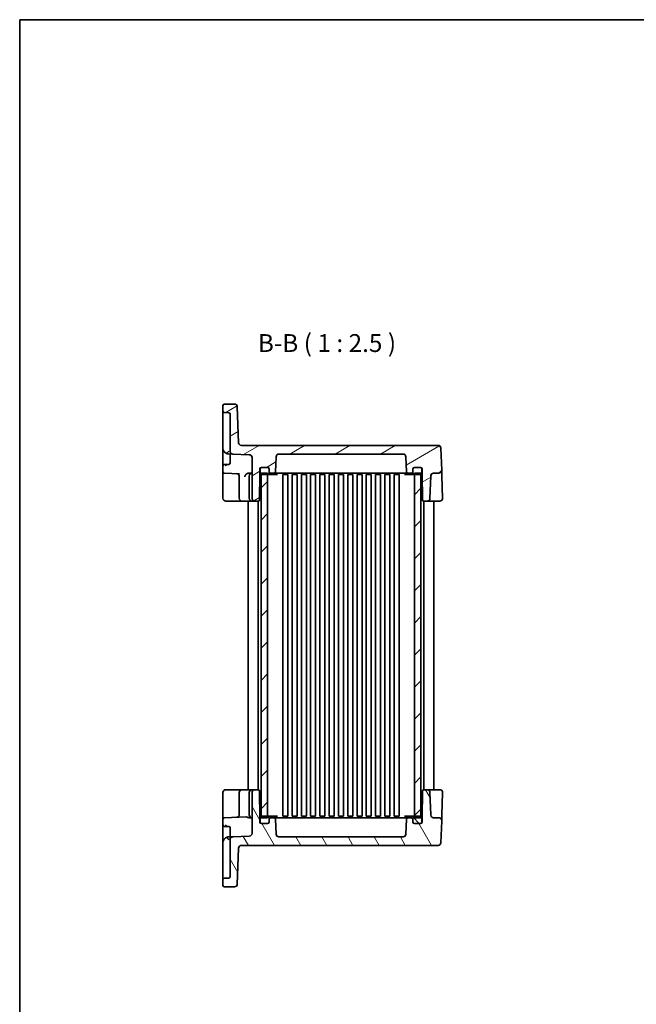
# Model space of a CAD drawing. Units: millimetres. Extents: x 29 to 3578, y 16 to 718.
# Drawn here: x 821 to 1037, y 374 to 718 of the extents above; entities that cross this region are included whole.
import ezdxf

# ---------------------------------------------------------------- set-up
doc = ezdxf.new("R2010")
doc.units = ezdxf.units.MM
doc.header["$LTSCALE"] = 2
for name, color, linetype, lineweight in [('Border (ISO)', 7, 'Continuous', 35), ('Symbol (ISO)', 7, 'Continuous', 18), ('Visible (ISO)', 7, 'Continuous', 35)]:
    doc.layers.add(name, color=color, linetype=linetype, lineweight=lineweight)
doc.layers.add('Hatch (ISO)', color=1, linetype='Continuous', lineweight=18, true_color=0xff0000)
doc.styles.add('Note Text (TK)', font='txt')

# ---------------------------------------------------------------- blocks, each defined once
blk = doc.blocks.new('図面枠 tk図枠')
at = {"layer": 'Border (ISO)'}
for q in [(405.5, 289), (14.5, 8)]:
    blk.add_line((14.5, 289), q, dxfattribs=at)

msp = doc.modelspace()

# ---------------------------------------------------------------- hatches: boundary and pattern name
at = {"layer": 'Hatch (ISO)'}
h = msp.add_hatch(dxfattribs=at)
h.set_pattern_fill('ANSI31', color=256, scale=63.5, angle=-14.999978, style=0)
h.set_pattern_definition([(30, (784.75, -4), (-3.96875, 6.87408), [])])
edge = h.paths.add_edge_path()
edge.add_ellipse((955.2932, 565.4795), major_axis=(0, 1), ratio=1, start_angle=272, end_angle=360)
edge.add_line((955.2932, 566.4795), (911.8245, 566.4795))
edge.add_ellipse((911.8245, 565.4795), major_axis=(-0.9994, 0.0349), ratio=1, start_angle=272, end_angle=360)
edge.add_line((910.8251, 565.5144), (910.6417, 560.262))
edge.add_ellipse((910.142, 560.2795), major_axis=(0, -0.5), ratio=1, start_angle=0, end_angle=88, ccw=False)
edge.add_line((910.142, 559.7795), (908.8588, 559.7795))
edge.add_ellipse((908.8588, 560.2795), major_axis=(-0.5, 0), ratio=1, start_angle=0, end_angle=90, ccw=False)
edge.add_line((908.3588, 560.2795), (908.3588, 561.2795))
edge.add_ellipse((907.8588, 561.2795), major_axis=(0, 0.5), ratio=1, start_angle=270, end_angle=360)
edge.add_line((907.8588, 561.7795), (905.7588, 561.7795))
edge.add_line((905.7588, 561.7795), (905.6588, 561.7795))
edge.add_ellipse((905.6588, 561.2795), major_axis=(-0.5, 0), ratio=1, start_angle=270, end_angle=360)
edge.add_line((905.1588, 561.2795), (905.1588, 559.7795))
edge.add_line((905.1588, 559.7795), (904.9964, 550.4708))
edge.add_ellipse((904.4964, 550.4795), major_axis=(0, -0.5), ratio=1, start_angle=0, end_angle=89, ccw=False)
edge.add_line((904.4964, 549.9795), (903.4088, 549.9795))
edge.add_ellipse((903.4088, 550.9795), major_axis=(-1, 0), ratio=1, start_angle=0, end_angle=90, ccw=False)
edge.add_line((902.4088, 550.9795), (902.4088, 565.2449))
edge.add_ellipse((901.4088, 565.2449), major_axis=(0.0349, 0.9994), ratio=1, start_angle=272, end_angle=360)
edge.add_line((901.4437, 566.2443), (895.6739, 566.4458))
edge.add_ellipse((895.7088, 567.4452), major_axis=(-1, 0), ratio=1, start_angle=0, end_angle=88, ccw=False)
edge.add_line((894.7088, 567.4452), (894.7088, 580.4093))
edge.add_ellipse((894.2088, 580.4093), major_axis=(0.0174, 0.4997), ratio=1, start_angle=272, end_angle=360)
edge.add_line((894.2263, 580.909), (892.6914, 580.9626))
edge.add_ellipse((892.7088, 581.4623), major_axis=(-0.5, 0), ratio=1, start_angle=0, end_angle=88, ccw=False)
edge.add_line((892.2088, 581.4623), (892.2088, 583.4795))
edge.add_ellipse((892.7088, 583.4795), major_axis=(0, 0.5), ratio=1, start_angle=0, end_angle=90, ccw=False)
edge.add_line((892.7088, 583.9795), (896.2378, 583.9795))
edge.add_ellipse((896.2378, 582.9795), major_axis=(0.9994, 0.0349), ratio=1, start_angle=0, end_angle=88, ccw=False)
edge.add_line((897.2371, 583.0144), (897.6761, 570.4446))
edge.add_ellipse((898.6755, 570.4795), major_axis=(0, -1), ratio=1, start_angle=272, end_angle=360)
edge.add_line((898.6755, 569.4795), (967.5622, 569.4795))
edge.add_ellipse((967.5622, 568.4795), major_axis=(0.9994, 0.0349), ratio=1, start_angle=0, end_angle=88, ccw=False)
edge.add_line((968.5616, 568.5144), (968.8305, 560.8144))
edge.add_ellipse((967.8311, 560.7795), major_axis=(0, -1), ratio=1, start_angle=0, end_angle=92, ccw=False)
edge.add_line((967.8311, 559.7795), (966.0168, 559.7795))
edge.add_ellipse((966.0168, 558.7795), major_axis=(-0.9994, 0.0349), ratio=1, start_angle=272, end_angle=360)
edge.add_line((965.0174, 558.8144), (964.7425, 550.9446))
edge.add_ellipse((963.7432, 550.9795), major_axis=(0, -1), ratio=1, start_angle=0, end_angle=88, ccw=False)
edge.add_line((963.7432, 549.9795), (962.6213, 549.9795))
edge.add_ellipse((962.6213, 550.4795), major_axis=(-0.4999, -0.0087), ratio=1, start_angle=0, end_angle=89, ccw=False)
edge.add_line((962.1213, 550.4708), (961.9588, 559.7795))
edge.add_line((961.9588, 559.7795), (961.9588, 561.2795))
edge.add_ellipse((961.4588, 561.2795), major_axis=(0, 0.5), ratio=1, start_angle=270, end_angle=360)
edge.add_line((961.4588, 561.7795), (961.3588, 561.7795))
edge.add_line((961.3588, 561.7795), (959.2588, 561.7795))
edge.add_ellipse((959.2588, 561.2795), major_axis=(-0.5, 0), ratio=1, start_angle=270, end_angle=360)
edge.add_line((958.7588, 561.2795), (958.7588, 560.2795))
edge.add_ellipse((958.2588, 560.2795), major_axis=(0, -0.5), ratio=1, start_angle=0, end_angle=90, ccw=False)
edge.add_line((958.2588, 559.7795), (956.9757, 559.7795))
edge.add_ellipse((956.9757, 560.2795), major_axis=(-0.4997, -0.0174), ratio=1, start_angle=0, end_angle=88, ccw=False)
edge.add_line((956.476, 560.262), (956.2925, 565.5144))
h = msp.add_hatch(dxfattribs=at)
h.set_pattern_fill('ANSI31', color=256, scale=63.5, style=0)
h.set_pattern_definition([(45, (784.75, -4), (-5.61266, 5.61266), [])])
h.paths.add_polyline_path([(961.5588, 559.7795), (959.3088, 559.7795), (959.3088, 559.2795), (959.3088, 439.6795), (959.3088, 439.1795), (961.5588, 439.1795), (961.5588, 439.6377), (961.5588, 559.3212)])
h.paths.add_polyline_path([(907.8088, 559.7795), (905.5588, 559.7795), (905.5588, 559.3212), (905.5588, 439.6377), (905.5588, 439.1795), (907.8088, 439.1795), (907.8088, 439.6795), (907.8088, 559.2795)])
h = msp.add_hatch(dxfattribs=at)
h.set_pattern_fill('ANSI31', color=256, scale=63.5, angle=75.000175, style=0)
h.set_pattern_definition([(120.0002, (784.75, -4), (-6.87406, -3.96877), [])])
edge = h.paths.add_edge_path()
edge.add_ellipse((955.2932, 433.4795), major_axis=(0.9994, -0.0349), ratio=1, start_angle=272, end_angle=360)
edge.add_line((956.2925, 433.4446), (956.476, 438.6969))
edge.add_ellipse((956.9757, 438.6795), major_axis=(0, 0.5), ratio=1, start_angle=0, end_angle=88, ccw=False)
edge.add_line((956.9757, 439.1795), (958.2588, 439.1795))
edge.add_ellipse((958.2588, 438.6795), major_axis=(0.5, 0), ratio=1, start_angle=0, end_angle=90, ccw=False)
edge.add_line((958.7588, 438.6795), (958.7588, 437.6795))
edge.add_ellipse((959.2588, 437.6795), major_axis=(0, -0.5), ratio=1, start_angle=270, end_angle=360)
edge.add_line((959.2588, 437.1795), (961.3588, 437.1795))
edge.add_line((961.3588, 437.1795), (961.4588, 437.1795))
edge.add_ellipse((961.4588, 437.6795), major_axis=(0.5, 0), ratio=1, start_angle=270, end_angle=360)
edge.add_line((961.9588, 437.6795), (961.9588, 439.1795))
edge.add_line((961.9588, 439.1795), (962.1213, 448.4882))
edge.add_ellipse((962.6213, 448.4795), major_axis=(0, 0.5), ratio=1, start_angle=0, end_angle=89, ccw=False)
edge.add_line((962.6213, 448.9795), (963.7432, 448.9795))
edge.add_ellipse((963.7432, 447.9795), major_axis=(0.9994, 0.0349), ratio=1, start_angle=0, end_angle=88, ccw=False)
edge.add_line((964.7425, 448.0144), (965.0174, 440.1446))
edge.add_ellipse((966.0168, 440.1795), major_axis=(0, -1), ratio=1, start_angle=272, end_angle=360)
edge.add_line((966.0168, 439.1795), (967.8311, 439.1795))
edge.add_ellipse((967.8311, 438.1795), major_axis=(0.9994, -0.0349), ratio=1, start_angle=0, end_angle=92, ccw=False)
edge.add_line((968.8305, 438.1446), (968.5616, 430.4446))
edge.add_ellipse((967.5622, 430.4795), major_axis=(0, -1), ratio=1, start_angle=0, end_angle=88, ccw=False)
edge.add_line((967.5622, 429.4795), (898.6755, 429.4795))
edge.add_ellipse((898.6755, 428.4795), major_axis=(-0.9994, 0.0349), ratio=1, start_angle=272, end_angle=360)
edge.add_line((897.6761, 428.5144), (897.2371, 415.9446))
edge.add_ellipse((896.2378, 415.9795), major_axis=(0, -1), ratio=1, start_angle=0, end_angle=88, ccw=False)
edge.add_line((896.2378, 414.9795), (892.7088, 414.9795))
edge.add_ellipse((892.7088, 415.4795), major_axis=(-0.5, 0), ratio=1, start_angle=0, end_angle=90, ccw=False)
edge.add_line((892.2088, 415.4795), (892.2088, 417.4966))
edge.add_ellipse((892.7088, 417.4966), major_axis=(-0.0174, 0.4997), ratio=1, start_angle=0, end_angle=88, ccw=False)
edge.add_line((892.6914, 417.9963), (894.2263, 418.0499))
edge.add_ellipse((894.2088, 418.5496), major_axis=(0.5, 0), ratio=1, start_angle=272, end_angle=360)
edge.add_line((894.7088, 418.5496), (894.7088, 431.5138))
edge.add_ellipse((895.7088, 431.5138), major_axis=(-0.0349, 0.9994), ratio=1, start_angle=0, end_angle=88, ccw=False)
edge.add_line((895.6739, 432.5132), (901.4437, 432.7147))
edge.add_ellipse((901.4088, 433.7141), major_axis=(1, 0), ratio=1, start_angle=272, end_angle=360)
edge.add_line((902.4088, 433.7141), (902.4088, 447.9795))
edge.add_ellipse((903.4088, 447.9795), major_axis=(0, 1), ratio=1, start_angle=0, end_angle=90, ccw=False)
edge.add_line((903.4088, 448.9795), (904.4964, 448.9795))
edge.add_ellipse((904.4964, 448.4795), major_axis=(0.4999, 0.0087), ratio=1, start_angle=0, end_angle=89, ccw=False)
edge.add_line((904.9964, 448.4882), (905.1588, 439.1795))
edge.add_line((905.1588, 439.1795), (905.1588, 437.6795))
edge.add_ellipse((905.6588, 437.6795), major_axis=(0, -0.5), ratio=1, start_angle=270, end_angle=360)
edge.add_line((905.6588, 437.1795), (905.7588, 437.1795))
edge.add_line((905.7588, 437.1795), (907.8588, 437.1795))
edge.add_ellipse((907.8588, 437.6795), major_axis=(0.5, 0), ratio=1, start_angle=270, end_angle=360)
edge.add_line((908.3588, 437.6795), (908.3588, 438.6795))
edge.add_ellipse((908.8588, 438.6795), major_axis=(0, 0.5), ratio=1, start_angle=0, end_angle=90, ccw=False)
edge.add_line((908.8588, 439.1795), (910.142, 439.1795))
edge.add_ellipse((910.142, 438.6795), major_axis=(0.4997, 0.0174), ratio=1, start_angle=0, end_angle=88, ccw=False)
edge.add_line((910.6417, 438.6969), (910.8251, 433.4446))
edge.add_ellipse((911.8245, 433.4795), major_axis=(0, -1), ratio=1, start_angle=272, end_angle=360)
edge.add_line((911.8245, 432.4795), (955.2932, 432.4795))
h = msp.add_hatch(dxfattribs=at)
h.set_pattern_fill('ANSI31', color=256, scale=63.5, angle=90.00021, style=0)
h.set_pattern_definition([(135.0002, (784.75, -4), (-5.61264, -5.61268), [])])
edge = h.paths.add_edge_path()
edge.add_ellipse((961.3588, 437.6795), major_axis=(0, -0.5), ratio=1, start_angle=0, end_angle=90)
edge.add_line((961.8588, 437.6795), (961.8588, 439.1795))
edge.add_ellipse((961.3588, 439.1795), major_axis=(0.5, 0), ratio=1, start_angle=0, end_angle=66.421822)
edge.add_ellipse((961.3588, 439.1795), major_axis=(0.2, 0.4583), ratio=1, start_angle=0, end_angle=23.578178)
edge.add_line((961.3588, 439.6795), (959.3088, 439.6795))
edge.add_line((959.3088, 439.6795), (959.2588, 439.6795))
edge.add_ellipse((959.2588, 439.1795), major_axis=(0, 0.5), ratio=1, start_angle=0, end_angle=90)
edge.add_line((958.7588, 439.1795), (958.7588, 438.6795))
edge.add_line((958.7588, 438.6795), (958.7588, 437.6795))
edge.add_ellipse((959.2588, 437.6795), major_axis=(-0.5, 0), ratio=1, start_angle=0, end_angle=90)
edge.add_line((959.2588, 437.1795), (961.3588, 437.1795))
edge = h.paths.add_edge_path()
edge.add_ellipse((905.7588, 439.1795), major_axis=(0, 0.5), ratio=1, start_angle=0, end_angle=23.578178)
edge.add_ellipse((905.7588, 439.1795), major_axis=(-0.2, 0.4583), ratio=1, start_angle=0, end_angle=66.421822)
edge.add_line((905.2588, 439.1795), (905.2588, 437.6795))
edge.add_ellipse((905.7588, 437.6795), major_axis=(-0.5, 0), ratio=1, start_angle=0, end_angle=90)
edge.add_line((905.7588, 437.1795), (907.8588, 437.1795))
edge.add_ellipse((907.8588, 437.6795), major_axis=(0, -0.5), ratio=1, start_angle=0, end_angle=90)
edge.add_line((908.3588, 437.6795), (908.3588, 438.6795))
edge.add_line((908.3588, 438.6795), (908.3588, 439.1795))
edge.add_ellipse((907.8588, 439.1795), major_axis=(0.5, 0), ratio=1, start_angle=0, end_angle=90)
edge.add_line((907.8588, 439.6795), (907.8088, 439.6795))
edge.add_line((907.8088, 439.6795), (905.7588, 439.6795))

# ---------------------------------------------------------------- linework, layer by layer
at = {"layer": 'Visible (ISO)'}
for p, q in [((892.2088, 583.4795), (892.2088, 581.4623)), ((896.2378, 583.9795), (892.7088, 583.9795)), ((897.6761, 570.4446), (897.2371, 583.0144)), ((892.2088, 581.4623), (892.2088, 578.9638)), ((892.6914, 580.9626), (894.2263, 580.909)), ((894.7088, 580.4093), (894.7088, 567.4452)), ((892.2088, 578.9638), (892.2088, 568.4982)), ((967.5622, 569.4795), (898.6755, 569.4795)), ((892.2088, 568.4982), (892.2088, 564.7951)), ((894.139, 566.4994), (895.6739, 566.4458)), ((894.7088, 566.4795), (894.7088, 564.447)), ((895.6739, 566.4458), (901.4437, 566.2443)), ((902.4088, 565.2449), (902.4088, 550.9795)), ((910.6417, 560.262), (910.8251, 565.5144)), ((911.8245, 566.4795), (955.2932, 566.4795)), ((956.2925, 565.5144), (956.476, 560.262)), ((968.8305, 560.8144), (968.5616, 568.5144)), ((892.2088, 564.7951), (892.2088, 562.2966)), ((892.2088, 562.2966), (892.2088, 560.2623)), ((893.8192, 562.8357), (892.6914, 562.7963)), ((894.7088, 564.447), (894.7088, 563.3496)), ((905.6588, 561.7795), (907.8588, 561.7795)), ((907.8588, 561.7795), (905.7588, 561.7795)), ((961.3588, 561.7795), (959.2588, 561.7795)), ((959.2588, 561.7795), (961.4588, 561.7795)), ((892.2088, 560.2623), (892.2088, 557.7638)), ((892.6914, 559.7626), (898.0332, 559.5761)), ((897.9088, 558.6147), (897.9088, 558.6045)), ((897.9088, 550.9795), (897.9088, 558.6045)), ((901.4088, 558.7795), (901.4088, 550.9795)), ((902.4082, 559.7795), (901.4456, 559.7795)), ((904.9964, 550.4708), (905.1588, 559.7795)), ((905.1588, 559.7795), (905.1588, 561.2795)), ((905.2588, 559.7795), (905.1588, 559.7795)), ((905.2588, 561.2795), (905.2588, 559.7795)), ((907.8088, 559.7795), (905.5588, 559.7795)), ((905.5588, 559.7795), (905.5588, 439.1795)), ((905.7588, 559.2795), (907.8588, 559.2795)), ((907.8088, 439.1795), (907.8088, 559.7795)), ((907.8588, 559.2795), (908.884, 559.2795)), ((908.3588, 559.7795), (908.3588, 561.2795)), ((908.3588, 561.2795), (908.3588, 560.2795)), ((908.8588, 559.7795), (910.142, 559.7795)), ((908.884, 559.2795), (911.2521, 559.2795)), ((910.142, 559.7795), (911.2307, 559.7795)), ((911.2307, 559.7795), (912.0733, 559.7795)), ((911.2521, 559.2795), (911.2934, 559.2795)), ((912.0733, 559.7795), (914.7015, 559.7795)), ((913.1745, 559.2795), (913.727, 559.2795)), ((913.1838, 559.2795), (913.1838, 439.6795)), ((913.727, 559.2795), (914.9388, 559.2795)), ((914.7015, 559.7795), (952.4162, 559.7795)), ((914.9338, 559.2795), (914.9338, 439.6795)), ((916.4288, 559.2795), (918.1888, 559.2795)), ((916.4338, 559.2795), (916.4338, 439.6795)), ((918.1838, 559.2795), (918.1838, 439.6795)), ((919.6788, 559.2795), (921.4388, 559.2795)), ((919.6838, 559.2795), (919.6838, 439.6795)), ((921.4338, 559.2795), (921.4338, 439.6795)), ((922.9288, 559.2795), (924.6888, 559.2795)), ((922.9338, 559.2795), (922.9338, 439.6795)), ((924.6838, 559.2795), (924.6838, 439.6795)), ((926.1788, 559.2795), (927.9388, 559.2795)), ((926.1838, 559.2795), (926.1838, 439.6795)), ((927.9338, 559.2795), (927.9338, 439.6795)), ((929.4288, 559.2795), (931.1888, 559.2795)), ((929.4338, 559.2795), (929.4338, 439.6795)), ((931.1838, 559.2795), (931.1838, 439.6795)), ((932.6788, 559.2795), (934.4388, 559.2795)), ((932.6838, 559.2795), (932.6838, 439.6795)), ((934.4338, 559.2795), (934.4338, 439.6795)), ((935.9288, 559.2795), (937.6888, 559.2795)), ((935.9338, 559.2795), (935.9338, 439.6795)), ((937.6838, 559.2795), (937.6838, 439.6795)), ((939.1788, 559.2795), (940.9388, 559.2795)), ((939.1838, 559.2795), (939.1838, 439.6795)), ((940.9338, 559.2795), (940.9338, 439.6795)), ((942.4288, 559.2795), (944.1888, 559.2795)), ((942.4338, 559.2795), (942.4338, 439.6795)), ((944.1838, 559.2795), (944.1838, 439.6795)), ((945.6788, 559.2795), (947.4388, 559.2795)), ((945.6838, 559.2795), (945.6838, 439.6795)), ((947.4338, 559.2795), (947.4338, 439.6795)), ((948.9288, 559.2795), (950.6888, 559.2795)), ((948.9338, 559.2795), (948.9338, 439.6795)), ((950.6838, 559.2795), (950.6838, 439.6795)), ((952.1788, 559.2795), (953.3907, 559.2795)), ((952.1838, 559.2795), (952.1838, 439.6795)), ((952.4162, 559.7795), (955.0444, 559.7795)), ((953.3907, 559.2795), (953.9432, 559.2795)), ((953.9338, 559.2795), (953.9338, 439.6795)), ((955.0444, 559.7795), (955.887, 559.7795)), ((955.8243, 559.2795), (955.8656, 559.2795)), ((955.8656, 559.2795), (958.2337, 559.2795)), ((955.887, 559.7795), (956.9757, 559.7795)), ((956.9757, 559.7795), (958.2588, 559.7795)), ((958.2337, 559.2795), (959.2588, 559.2795)), ((958.7588, 561.2795), (958.7588, 559.7795)), ((958.7588, 560.2795), (958.7588, 561.2795)), ((959.2588, 559.2795), (961.3588, 559.2795)), ((961.5588, 559.7795), (959.3088, 559.7795)), ((959.3088, 559.7795), (959.3088, 439.1795)), ((961.5588, 439.1795), (961.5588, 559.7795)), ((961.8588, 559.7795), (961.8588, 561.2795)), ((961.9588, 559.7795), (961.8588, 559.7795)), ((961.9588, 561.2795), (961.9588, 559.7795)), ((961.9588, 559.7795), (962.1213, 550.4708)), ((964.7425, 550.9446), (965.0174, 558.8144)), ((966.0168, 559.7795), (967.8311, 559.7795)), ((968.9003, 558.8144), (968.8305, 560.8144)), ((969.1727, 551.0144), (968.9003, 558.8144)), ((892.2088, 557.7638), (892.2088, 550.9795)), ((893.2088, 549.9795), (896.9786, 549.9795)), ((896.9786, 549.9795), (898.9088, 549.9795)), ((898.9088, 549.9795), (901.9695, 549.9795)), ((901.0588, 549.9795), (901.0588, 448.9795)), ((901.9695, 549.9795), (902.4088, 549.9795)), ((902.4088, 549.9795), (903.4088, 549.9795)), ((903.4088, 549.9795), (904.4964, 549.9795)), ((904.5588, 549.9834), (904.5588, 448.9756)), ((962.5588, 549.9834), (962.5588, 448.9756)), ((962.6213, 549.9795), (963.7432, 549.9795)), ((963.7432, 549.9795), (964.3302, 549.9795)), ((964.3302, 549.9795), (968.1733, 549.9795)), ((966.0588, 549.9795), (966.0588, 448.9795)), ((896.9786, 448.9795), (893.2088, 448.9795)), ((898.9088, 448.9795), (896.9786, 448.9795)), ((901.9695, 448.9795), (898.9088, 448.9795)), ((902.4088, 448.9795), (901.9695, 448.9795)), ((903.4088, 448.9795), (902.4088, 448.9795)), ((904.4964, 448.9795), (903.4088, 448.9795)), ((905.1588, 439.1795), (904.9964, 448.4882)), ((962.1213, 448.4882), (961.9588, 439.1795)), ((963.7432, 448.9795), (962.6213, 448.9795)), ((964.3302, 448.9795), (963.7432, 448.9795)), ((968.1733, 448.9795), (964.3302, 448.9795)), ((892.2088, 447.9795), (892.2088, 441.1951)), ((897.9088, 447.9795), (897.9088, 440.3442)), ((901.4088, 447.9795), (901.4088, 440.1795)), ((902.4088, 447.9795), (902.4088, 433.7141)), ((965.0174, 440.1446), (964.7425, 448.0144)), ((968.9003, 440.1446), (969.1727, 447.9446)), ((892.2088, 441.1951), (892.2088, 438.6966)), ((892.2088, 438.6966), (892.2088, 436.6623)), ((892.6914, 439.1963), (900.4186, 439.4662)), ((901.4456, 439.1795), (902.4082, 439.1795)), ((905.2588, 439.1795), (905.1588, 439.1795)), ((905.1588, 437.6795), (905.1588, 439.1795)), ((905.2588, 439.1795), (905.2588, 437.6795)), ((905.5588, 439.1795), (907.8088, 439.1795)), ((907.8588, 439.6795), (905.7588, 439.6795)), ((908.884, 439.6795), (907.8588, 439.6795)), ((908.3588, 437.6795), (908.3588, 439.1795)), ((908.3588, 438.6795), (908.3588, 437.6795)), ((910.142, 439.1795), (908.8588, 439.1795)), ((911.2521, 439.6795), (908.884, 439.6795)), ((911.2307, 439.1795), (910.142, 439.1795)), ((910.8251, 433.4446), (910.6417, 438.6969)), ((912.0733, 439.1795), (911.2307, 439.1795)), ((911.2934, 439.6795), (911.2521, 439.6795)), ((914.7015, 439.1795), (912.0733, 439.1795)), ((913.727, 439.6795), (913.1745, 439.6795)), ((914.9388, 439.6795), (913.727, 439.6795)), ((952.4162, 439.1795), (914.7015, 439.1795)), ((918.1888, 439.6795), (916.4288, 439.6795)), ((921.4388, 439.6795), (919.6788, 439.6795)), ((924.6888, 439.6795), (922.9288, 439.6795)), ((927.9388, 439.6795), (926.1788, 439.6795)), ((931.1888, 439.6795), (929.4288, 439.6795)), ((934.4388, 439.6795), (932.6788, 439.6795)), ((937.6888, 439.6795), (935.9288, 439.6795)), ((940.9388, 439.6795), (939.1788, 439.6795)), ((944.1888, 439.6795), (942.4288, 439.6795)), ((947.4388, 439.6795), (945.6788, 439.6795)), ((950.6888, 439.6795), (948.9288, 439.6795)), ((953.3907, 439.6795), (952.1788, 439.6795)), ((955.0444, 439.1795), (952.4162, 439.1795)), ((953.9432, 439.6795), (953.3907, 439.6795)), ((955.887, 439.1795), (955.0444, 439.1795)), ((955.8656, 439.6795), (955.8243, 439.6795)), ((958.2337, 439.6795), (955.8656, 439.6795)), ((956.9757, 439.1795), (955.887, 439.1795)), ((956.476, 438.6969), (956.2925, 433.4446)), ((958.2588, 439.1795), (956.9757, 439.1795)), ((959.2588, 439.6795), (958.2337, 439.6795)), ((958.7588, 439.1795), (958.7588, 437.6795)), ((958.7588, 437.6795), (958.7588, 438.6795)), ((961.3588, 439.6795), (959.2588, 439.6795)), ((959.3088, 439.1795), (961.5588, 439.1795)), ((961.9588, 439.1795), (961.8588, 439.1795)), ((961.8588, 437.6795), (961.8588, 439.1795)), ((961.9588, 439.1795), (961.9588, 437.6795)), ((967.8311, 439.1795), (966.0168, 439.1795)), ((968.5616, 430.4446), (968.8305, 438.1446)), ((968.8305, 438.1446), (968.9003, 440.1446)), ((892.2088, 436.6623), (892.2088, 434.1638)), ((892.6914, 436.1626), (893.8192, 436.1232)), ((894.7088, 435.6093), (894.7088, 434.512)), ((894.7088, 434.512), (894.7088, 432.4795)), ((907.8588, 437.1795), (905.6588, 437.1795)), ((905.7588, 437.1795), (907.8588, 437.1795)), ((959.2588, 437.1795), (961.3588, 437.1795)), ((961.4588, 437.1795), (959.2588, 437.1795)), ((892.2088, 434.1638), (892.2088, 430.4608)), ((895.6739, 432.5132), (894.139, 432.4596)), ((894.7088, 431.5138), (894.7088, 418.5496)), ((901.4437, 432.7147), (895.6739, 432.5132)), ((955.2932, 432.4795), (911.8245, 432.4795)), ((892.2088, 430.4608), (892.2088, 419.9951)), ((897.2371, 415.9446), (897.6761, 428.5144)), ((898.6755, 429.4795), (967.5622, 429.4795)), ((892.2088, 419.9951), (892.2088, 417.4966)), ((892.2088, 417.4966), (892.2088, 415.4795)), ((894.2263, 418.0499), (892.6914, 417.9963)), ((892.7088, 414.9795), (896.2378, 414.9795))]:
    msp.add_line(p, q, dxfattribs=at)
for centre, radius, start, end in [((892.7088, 583.4795), 0.5, 90, 180), ((896.2378, 582.9795), 1, 2, 90), ((892.7088, 581.4623), 0.5, 180, 268), ((894.2088, 580.4093), 0.5, 0, 88), ((898.6755, 570.4795), 1, 182, 270), ((967.5622, 568.4795), 1, 2, 90), ((894.2088, 568.4982), 2, 180, 253.478144), ((895.7088, 567.4452), 1, 180, 268), ((901.4088, 565.2449), 1, 0, 88), ((911.8245, 565.4795), 1, 90, 178), ((955.2932, 565.4795), 1, 2, 90), ((892.7088, 562.2966), 0.5, 92, 180), ((894.2088, 563.3496), 0.5, 272, 0), ((905.6588, 561.2795), 0.5, 90, 180), ((905.7588, 561.2795), 0.5, 90, 180), ((907.8588, 561.2795), 0.5, 0, 90), ((907.8588, 561.2795), 0.5, 0, 90), ((959.2588, 561.2795), 0.5, 90, 180), ((959.2588, 561.2795), 0.5, 90, 180), ((961.3588, 561.2795), 0.5, 0, 90), ((961.4588, 561.2795), 0.5, 0, 90), ((892.7088, 560.2623), 0.5, 180, 268), ((896.9088, 558.6147), 1, 0, 88), ((902.4088, 558.7795), 1, 90, 180), ((905.7588, 559.7795), 0.5, 180, 270), ((907.8588, 559.7795), 0.5, 270, 0), ((908.8588, 560.2795), 0.5, 180, 270), ((910.142, 560.2795), 0.5, 270, 358), ((956.9757, 560.2795), 0.5, 182, 270), ((958.2588, 560.2795), 0.5, 270, 0), ((959.2588, 559.7795), 0.5, 180, 270), ((961.3588, 559.7795), 0.5, 270, 0), ((966.0168, 558.7795), 1, 90, 178), ((967.8311, 560.7795), 1, 270, 2), ((893.2088, 550.9795), 1, 180, 270), ((898.9088, 550.9795), 1, 180, 270), ((902.4088, 550.9795), 1, 180, 270), ((903.4088, 550.9795), 1, 180, 270), ((904.4964, 550.4795), 0.5, 270, 359), ((962.6213, 550.4795), 0.5, 181, 270), ((963.7432, 550.9795), 1, 270, 358), ((968.1733, 550.9795), 1, 270, 2), ((893.2088, 447.9795), 1, 90, 180), ((898.9088, 447.9795), 1, 90, 180), ((902.4088, 447.9795), 1, 90, 180), ((903.4088, 447.9795), 1, 90, 180), ((904.4964, 448.4795), 0.5, 1, 90), ((962.6213, 448.4795), 0.5, 90, 179), ((963.7432, 447.9795), 1, 2, 90), ((968.1733, 447.9795), 1, 358, 90), ((892.7088, 438.6966), 0.5, 92, 180), ((896.9088, 440.3442), 1, 350.518034, 0), ((902.4088, 440.1795), 1, 180, 270), ((905.7588, 439.1795), 0.5, 90, 180), ((907.8588, 439.1795), 0.5, 0, 90), ((908.8588, 438.6795), 0.5, 90, 180), ((910.142, 438.6795), 0.5, 2, 90), ((956.9757, 438.6795), 0.5, 90, 178), ((958.2588, 438.6795), 0.5, 0, 90), ((959.2588, 439.1795), 0.5, 90, 180), ((961.3588, 439.1795), 0.5, 0, 90), ((966.0168, 440.1795), 1, 182, 270), ((967.8311, 438.1795), 1, 358, 90), ((892.7088, 436.6623), 0.5, 180, 268), ((894.2088, 435.6093), 0.5, 0, 88), ((905.6588, 437.6795), 0.5, 180, 270), ((905.7588, 437.6795), 0.5, 180, 270), ((907.8588, 437.6795), 0.5, 270, 0), ((907.8588, 437.6795), 0.5, 270, 0), ((959.2588, 437.6795), 0.5, 180, 270), ((959.2588, 437.6795), 0.5, 180, 270), ((961.3588, 437.6795), 0.5, 270, 0), ((961.4588, 437.6795), 0.5, 270, 0), ((894.2088, 430.4608), 2, 106.521856, 180), ((895.7088, 431.5138), 1, 92, 180), ((901.4088, 433.7141), 1, 272, 0), ((911.8245, 433.4795), 1, 182, 270), ((955.2932, 433.4795), 1, 270, 358), ((898.6755, 428.4795), 1, 90, 178), ((967.5622, 430.4795), 1, 270, 358), ((892.7088, 417.4966), 0.5, 92, 180), ((894.2088, 418.5496), 0.5, 272, 0), ((892.7088, 415.4795), 0.5, 180, 270), ((896.2378, 415.9795), 1, 270, 358)]:
    msp.add_arc(centre, radius, start, end, dxfattribs=at)
for centre, start_param, end_param in [((901.4456, 558.7795), 4.7136645, 5.99722068), ((901.4456, 440.1795), 0.79420848, 1.5695208)]:
    msp.add_ellipse(centre, major_axis=(-1.4654, 0), ratio=0.68241407, start_param=start_param, end_param=end_param, dxfattribs=at)
for points, knots in [([(893.847, 567.0382), (893.8025, 566.9926), (893.7613, 566.9409), (893.6824, 566.836), (893.649, 566.7887), (893.6008, 566.7128), (893.5851, 566.6832), (893.5752, 566.6428), (893.5757, 566.6289), (893.5862, 566.6099), (893.5922, 566.6037), (893.6105, 566.5912), (893.6238, 566.5856), (893.6401, 566.5807)], [0, 0, 0, 0, 0.0191180319, 0.0191180319, 0.0385376176, 0.0385376176, 0.0562260411, 0.0562260411, 0.0683599716, 0.0683599716, 0.0756071588, 0.0756071588, 0.0846810384, 0.0846810384, 0.0846810384, 0.0846810384]), ([(893.6401, 566.5807), (893.7774, 566.54), (893.9458, 566.5067), (894.1349, 566.4995), (894.137, 566.4994), (894.139, 566.4994)], [0.0016608746, 0.0016608746, 0.0016608746, 0.0016608746, 0.0709253399, 0.0709253399, 0.0716829952, 0.0716829952, 0.0716829952, 0.0716829952]), ([(894.2263, 567.4957), (894.2253, 567.4944), (894.2243, 567.4931), (894.1396, 567.3819), (894.0555, 567.2717), (893.9262, 567.1223), (893.8873, 567.0795), (893.847, 567.0382)], [-0.000494599, -0.000494599, -0.000494599, -0.000494599, 0, 0, 0.041461047, 0.041461047, 0.0587622646, 0.0587622646, 0.0587622646, 0.0587622646]), ([(893.8192, 562.8357), (893.7846, 562.8345), (893.7499, 562.8295), (893.6424, 562.7978), (893.572, 562.7578), (893.4286, 562.6485), (893.3625, 562.5881), (893.2286, 562.456), (893.1618, 562.3852), (893.0941, 562.3128), (893.0931, 562.3117), (893.0921, 562.3106)], [0.0494894527, 0.0494894527, 0.0494894527, 0.0494894527, 0.063009725, 0.063009725, 0.0890922492, 0.0890922492, 0.1112156056, 0.1112156056, 0.1333086632, 0.1333086632, 0.1336504444, 0.1336504444, 0.1336504444, 0.1336504444]), ([(894.2263, 562.8499), (894.2253, 562.8499), (894.2243, 562.8499), (894.1396, 562.8469), (894.0555, 562.844), (893.9176, 562.8391), (893.8695, 562.8375), (893.8192, 562.8357)], [-0.000494602, -0.000494602, -0.000494602, -0.000494602, 0, 0, 0.0414610419, 0.0414610419, 0.0627058117, 0.0627058117, 0.0627058117, 0.0627058117]), ([(899.9319, 558.7795), (899.9095, 558.6945), (899.8795, 558.6146), (899.8418, 558.5386), (899.8414, 558.5378), (899.841, 558.537)], [0.0390318376, 0.0390318376, 0.0390318376, 0.0390318376, 0.0664098384, 0.0664098384, 0.0667032785, 0.0667032785, 0.0667032785, 0.0667032785]), ([(900.0397, 559.0616), (900.0341, 559.0486), (900.0286, 559.0355), (899.9965, 558.96), (899.9741, 558.9047), (899.9571, 558.8577), (899.9567, 558.8568), (899.9555, 558.8533), (899.9545, 558.8507), (899.945, 558.8239), (899.9376, 558.801), (899.9319, 558.7795)], [0, 0, 0, 0, 0.0042485175, 0.0042485175, 0.0246742428, 0.0246742428, 0.0250692885, 0.0250692885, 0.0262278975, 0.0262278975, 0.0369380845, 0.0369380845, 0.0369380845, 0.0369380845]), ([(897.8952, 440.1795), (897.8944, 440.1749), (897.8936, 440.1704), (897.8808, 440.0993), (897.8617, 440.0346), (897.8161, 439.9191), (897.7896, 439.868), (897.6926, 439.7081), (897.5971, 439.6109), (897.3612, 439.4326), (897.1776, 439.353), (896.9437, 439.3448)], [-0.207278935, -0.207278935, -0.207278935, -0.207278935, -0.205882967, -0.205882967, -0.1852098, -0.1852098, -0.164536633, -0.164536633, -0.106848094, -0.106848094, -0.005001081, -0.005001081, -0.005001081, -0.005001081]), ([(893.0921, 436.6483), (893.0931, 436.6472), (893.0941, 436.6461), (893.1618, 436.5738), (893.2286, 436.5029), (893.3625, 436.3709), (893.4286, 436.3105), (893.572, 436.2012), (893.6424, 436.1611), (893.7499, 436.1294), (893.7846, 436.1245), (893.8192, 436.1232)], [-0.000452833, -0.000452833, -0.000452833, -0.000452833, 0, 0, 0.029271548, 0.029271548, 0.058583239, 0.058583239, 0.093140514, 0.093140514, 0.111053802, 0.111053802, 0.111053802, 0.111053802]), ([(893.8192, 436.1232), (893.88, 436.1211), (893.9376, 436.1191), (894.0734, 436.1144), (894.1441, 436.1119), (894.2243, 436.1091), (894.2253, 436.1091), (894.2263, 436.109)], [0.1341135383, 0.1341135383, 0.1341135383, 0.1341135383, 0.1704316785, 0.1704316785, 0.2223337325, 0.2223337325, 0.2229882336, 0.2229882336, 0.2229882336, 0.2229882336]), ([(893.6401, 432.3782), (893.6187, 432.3719), (893.6025, 432.3641), (893.5812, 432.3441), (893.5765, 432.3322), (893.5769, 432.3009), (893.584, 432.2811), (893.6105, 432.2292), (893.6324, 432.1956), (893.6827, 432.123), (893.7107, 432.0846), (893.7737, 432.0029), (893.8083, 431.9604), (893.847, 431.9207)], [0, 0, 0, 0, 0.0107756055, 0.0107756055, 0.0214850325, 0.0214850325, 0.0341476558, 0.0341476558, 0.0503261692, 0.0503261692, 0.0658423647, 0.0658423647, 0.0824565841, 0.0824565841, 0.0824565841, 0.0824565841]), ([(894.139, 432.4596), (894.137, 432.4595), (894.1349, 432.4594), (893.9458, 432.4522), (893.7774, 432.4189), (893.6401, 432.3782)], [-0.0007624102, -0.0007624102, -0.0007624102, -0.0007624102, 0, 0, 0.0696991614, 0.0696991614, 0.0696991614, 0.0696991614]), ([(893.847, 431.9207), (893.8977, 431.8688), (893.9462, 431.8145), (894.0734, 431.6637), (894.1441, 431.5711), (894.2243, 431.4659), (894.2253, 431.4645), (894.2263, 431.4632)], [0.1396863124, 0.1396863124, 0.1396863124, 0.1396863124, 0.1704316785, 0.1704316785, 0.2223337325, 0.2223337325, 0.2229882632, 0.2229882632, 0.2229882632, 0.2229882632])]:
    msp.add_open_spline(points, degree=3, knots=knots, dxfattribs=at)
for points in [[(901.4456, 559.7795), (901.445, 559.7795), (901.4444, 559.7795), (901.4437, 559.7795)], [(901.4437, 439.1795), (901.4444, 439.1795), (901.445, 439.1795), (901.4456, 439.1795)]]:
    msp.add_open_spline(points, degree=3, dxfattribs=at)

# ---------------------------------------------------------------- block references
at = {"xscale": 2.5, "yscale": 2.5, "zscale": 2.5}
msp.add_blockref('図面枠 tk図枠', (784.75, -4), dxfattribs=at)

# ---------------------------------------------------------------- texts
at = {"layer": 'Symbol (ISO)', "color": 7, "insert": (904.4384, 600.2372), "char_height": 6.25, "attachment_point": 7, "style": 'Note Text (TK)'}
msp.add_mtext('B-B ( 1 : 2.5 )', dxfattribs=at)

doc.saveas('drawing.dxf')
